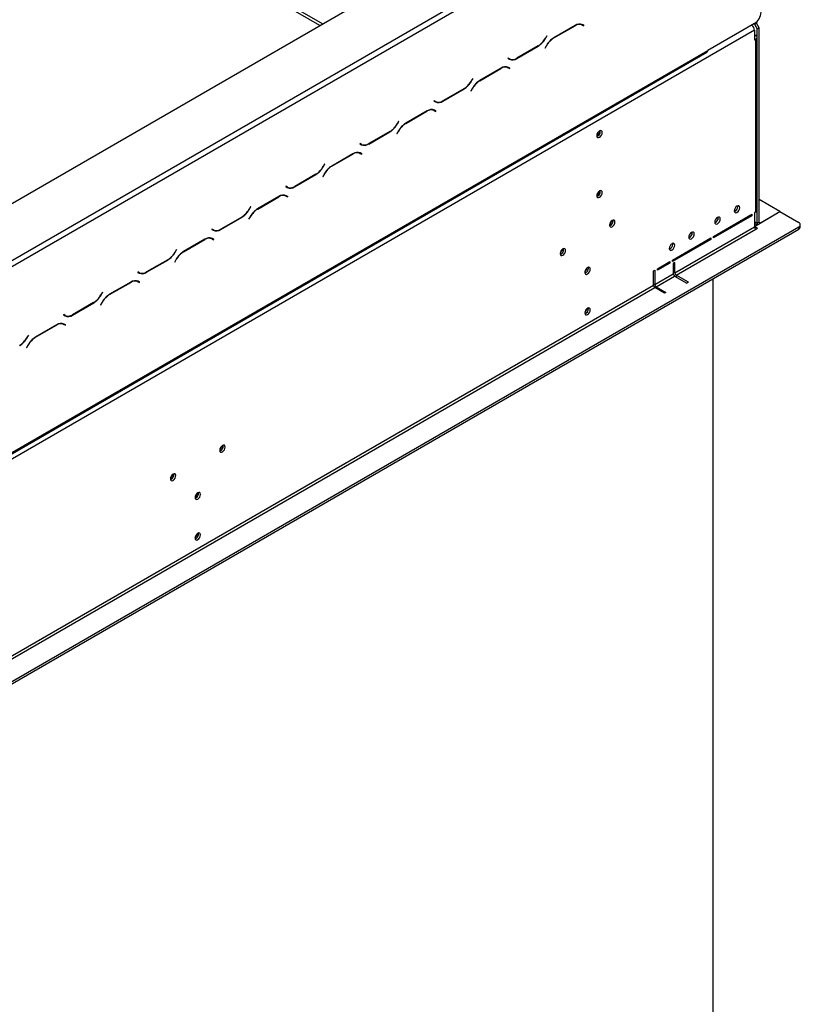
# Model space of a CAD drawing. Units: millimetres. Extents: x 31 to 6800, y 74 to 5004.
# Drawn here: x 6356 to 6781, y 1584 to 2120 of the extents above; entities that cross this region are included whole.
import ezdxf

# ---------------------------------------------------------------- set-up
doc = ezdxf.new("R2010")
doc.units = ezdxf.units.MM
doc.header["$LTSCALE"] = 25

msp = doc.modelspace()

# ---------------------------------------------------------------- linework, layer by layer
at = {"color": 7, "linetype": 'Continuous', "lineweight": 25}
for p, q in [((4894.55, 1178.3), (6728.08, 2236.77)), ((5866.47, 1708.35), (6646.76, 2158.8)), ((5867.88, 1705.9), (6648.18, 2156.35)), ((6658.74, 2116.56), (6647.16, 2109.88)), ((6647.22, 2109.75), (6658.68, 2116.36)), ((6661.7, 2117.3), (6661.97, 2117.17)), ((6661.97, 2117.17), (6662.68, 2116.76)), ((6662.68, 2116.76), (6663.46, 2116.31)), ((6662.85, 2116.89), (6662.72, 2116.97)), ((6663.56, 2116.48), (6662.74, 2116.96)), ((6662.75, 2116.72), (6662.85, 2116.89)), ((6662.85, 2116.89), (6663.56, 2116.48)), ((6663.46, 2116.31), (6663.56, 2116.48)), ((6756.36, 2117.56), (6730.91, 2102.86)), ((6756.36, 2117.15), (6757.42, 2117.76)), ((6756.36, 2117.56), (6756.36, 2117.15)), ((6756.36, 2117.15), (6757.78, 2114.7)), ((6757.42, 2118.36), (6757.42, 2117.76)), ((6758.84, 2115.31), (6757.42, 2117.76)), ((6756.36, 2113.88), (4922.84, 1055.41)), ((6643.3, 2110.95), (6642.53, 2109.61)), ((6642.59, 2109.48), (6643.4, 2110.89)), ((6643.4, 2110.89), (6643.3, 2110.95)), ((6643.3, 2110.95), (6643.4, 2110.89)), ((6756.36, 2113.88), (6756.36, 2108.58)), ((6757.07, 2111.03), (6756.36, 2111.43)), ((6757.78, 2114.7), (6758.84, 2115.31)), ((6757.78, 2110.21), (6757.78, 2114.7)), ((6758.84, 2009.57), (6758.84, 2115.31)), ((6627.01, 2098.57), (6638.59, 2105.25)), ((6638.53, 2105.38), (6627.07, 2098.77)), ((6643.16, 2105.66), (6642.34, 2104.24)), ((6642.44, 2104.18), (6643.22, 2105.53)), ((6757.07, 2108.98), (6756.36, 2108.58)), ((6757.07, 2015.08), (6757.07, 2108.98)), ((6757.8, 2016.1), (6757.8, 2110)), ((4947.88, 1072.86), (6730.49, 2101.95)), ((4948.29, 1073.78), (6730.91, 2102.86)), ((6642.34, 2104.24), (6642.44, 2104.18)), ((6622.29, 2098.82), (6622.19, 2098.65)), ((6622.19, 2098.65), (6623.01, 2098.17)), ((6623.07, 2098.37), (6622.29, 2098.82)), ((6622.36, 2098.78), (6622.29, 2098.82)), ((6622.36, 2098.78), (6623.07, 2098.37)), ((6618.43, 2093.29), (6606.86, 2086.61)), ((6606.91, 2086.48), (6618.37, 2093.1)), ((6621.4, 2094.04), (6621.67, 2093.9)), ((6621.67, 2093.9), (6622.37, 2093.49)), ((6622.37, 2093.49), (6623.15, 2093.04)), ((6622.54, 2093.63), (6622.41, 2093.7)), ((6623.25, 2093.22), (6622.43, 2093.69)), ((6622.44, 2093.45), (6622.54, 2093.63)), ((6622.54, 2093.63), (6623.25, 2093.22)), ((6623.15, 2093.04), (6623.25, 2093.22)), ((6603, 2087.68), (6602.22, 2086.34)), ((6602.28, 2086.21), (6603.1, 2087.63)), ((6603.1, 2087.63), (6603, 2087.68)), ((6603, 2087.68), (6603.1, 2087.63)), ((6586.7, 2075.3), (6598.28, 2081.99)), ((6598.22, 2082.12), (6586.76, 2075.5)), ((6602.86, 2082.39), (6602.04, 2080.97)), ((6602.04, 2080.97), (6602.14, 2080.91)), ((6602.14, 2080.91), (6602.91, 2082.26)), ((6581.98, 2075.55), (6581.89, 2075.38)), ((6581.89, 2075.38), (6582.7, 2074.91)), ((6582.05, 2075.51), (6581.98, 2075.55)), ((6582.76, 2075.1), (6581.98, 2075.55)), ((6582.05, 2075.51), (6582.76, 2075.1)), ((6578.13, 2070.03), (6566.55, 2063.34)), ((6566.61, 2063.21), (6578.07, 2069.83)), ((6581.09, 2070.77), (6581.36, 2070.63)), ((6581.36, 2070.63), (6582.07, 2070.22)), ((6582.07, 2070.22), (6582.85, 2069.78)), ((6582.24, 2070.36), (6582.11, 2070.43)), ((6582.95, 2069.95), (6582.13, 2070.42)), ((6582.14, 2070.18), (6582.24, 2070.36)), ((6582.24, 2070.36), (6582.95, 2069.95)), ((6582.85, 2069.78), (6582.95, 2069.95)), ((6562.69, 2064.42), (6561.92, 2063.07)), ((6561.98, 2062.94), (6562.79, 2064.36)), ((6562.79, 2064.36), (6562.69, 2064.42)), ((6562.69, 2064.42), (6562.79, 2064.36)), ((6546.4, 2052.04), (6557.98, 2058.72)), ((6557.92, 2058.85), (6546.46, 2052.23)), ((6562.55, 2059.12), (6561.73, 2057.7)), ((6561.73, 2057.7), (6561.83, 2057.65)), ((6561.83, 2057.65), (6562.61, 2058.99)), ((6672.43, 2058.9), (6672.38, 2059.3)), ((6541.68, 2052.28), (6541.58, 2052.11)), ((6541.58, 2052.11), (6542.4, 2051.64)), ((6542.46, 2051.84), (6541.68, 2052.28)), ((6541.75, 2052.24), (6541.68, 2052.28)), ((6541.75, 2052.24), (6542.46, 2051.84)), ((6537.82, 2046.76), (6526.25, 2040.07)), ((6526.3, 2039.95), (6537.76, 2046.56)), ((6540.79, 2047.5), (6541.06, 2047.37)), ((6541.06, 2047.37), (6541.76, 2046.96)), ((6541.76, 2046.96), (6542.54, 2046.51)), ((6541.93, 2047.09), (6541.8, 2047.17)), ((6542.64, 2046.68), (6541.82, 2047.15)), ((6541.83, 2046.92), (6541.93, 2047.09)), ((6541.93, 2047.09), (6542.64, 2046.68)), ((6542.54, 2046.51), (6542.64, 2046.68)), ((6522.39, 2041.15), (6521.61, 2039.8)), ((6521.67, 2039.67), (6522.49, 2041.09)), ((6522.49, 2041.09), (6522.39, 2041.15)), ((6522.39, 2041.15), (6522.49, 2041.09)), ((6506.09, 2028.77), (6517.67, 2035.45)), ((6517.61, 2035.58), (6506.15, 2028.96)), ((6522.25, 2035.85), (6521.43, 2034.44)), ((6521.53, 2034.38), (6522.3, 2035.72)), ((6521.43, 2034.44), (6521.53, 2034.38)), ((6501.37, 2029.02), (6501.27, 2028.84)), ((6501.27, 2028.84), (6502.09, 2028.37)), ((6502.15, 2028.57), (6501.37, 2029.02)), ((6501.44, 2028.98), (6501.37, 2029.02)), ((6501.44, 2028.98), (6502.15, 2028.57)), ((6672.43, 2026.24), (6672.38, 2026.64)), ((6497.52, 2023.49), (6485.94, 2016.81)), ((6486, 2016.68), (6497.46, 2023.29)), ((6500.48, 2024.23), (6500.75, 2024.1)), ((6500.75, 2024.1), (6501.46, 2023.69)), ((6501.46, 2023.69), (6502.24, 2023.24)), ((6501.63, 2023.82), (6501.5, 2023.9)), ((6502.34, 2023.41), (6501.52, 2023.89)), ((6501.53, 2023.65), (6501.63, 2023.82)), ((6501.63, 2023.82), (6502.34, 2023.41)), ((6502.24, 2023.24), (6502.34, 2023.41)), ((6770.15, 2015.28), (6758.84, 2021.82)), ((6482.08, 2017.88), (6481.31, 2016.54)), ((6481.36, 2016.41), (6482.18, 2017.82)), ((6482.18, 2017.82), (6482.08, 2017.88)), ((6482.08, 2017.88), (6482.18, 2017.82)), ((6745.38, 2015.27), (6745.4, 2015.25)), ((6747.24, 2017.98), (6747.19, 2018.39)), ((6756.36, 2007.24), (6770.22, 2015.24)), ((6757.07, 2015.08), (6756.36, 2014.67)), ((6756.36, 2014.67), (6756.36, 2006.92)), ((6757.78, 2008.96), (6757.78, 2015.9)), ((6759.55, 2009.16), (6770.15, 2015.28)), ((6770.15, 2015.2), (6770.15, 2015.28)), ((6770.22, 2015.24), (6780.41, 2009.37)), ((6465.79, 2005.5), (6477.36, 2012.18)), ((6477.31, 2012.31), (6465.85, 2005.7)), ((6481.94, 2012.58), (6481.12, 2011.17)), ((6481.12, 2011.17), (6481.22, 2011.11)), ((6481.22, 2011.11), (6482, 2012.46)), ((6679.36, 2010.23), (6679.31, 2010.64)), ((6679.36, 2010.23), (6679.31, 2010.64)), ((6734.02, 2001.77), (6754.95, 2013.86)), ((6754.95, 2013.04), (6734.02, 2000.96)), ((6736.64, 2011.86), (6736.59, 2012.26)), ((6754.95, 2013.04), (6754.24, 2013.45)), ((6754.95, 2013.86), (6754.95, 2013.04)), ((6756.36, 2008.93), (6757.82, 2008.09)), ((6758.84, 2009.57), (6757.78, 2008.96)), ((4989.09, 972.81), (6780.41, 2006.92)), ((4989.09, 971.59), (6780.41, 2005.69)), ((6461.07, 2005.75), (6460.97, 2005.58)), ((6460.97, 2005.58), (6461.79, 2005.1)), ((6461.85, 2005.3), (6461.07, 2005.75)), ((6461.14, 2005.71), (6461.07, 2005.75)), ((6461.14, 2005.71), (6461.85, 2005.3)), ((6713.02, 1981.89), (6756.36, 2006.92)), ((6713.73, 1980.67), (6757.07, 2005.69)), ((6722.49, 2003.69), (6722.44, 2004.1)), ((6757.92, 2006.18), (6756.36, 2007.08)), ((6757.07, 2005.69), (6757.92, 2006.18)), ((6780.41, 2005.69), (6780.41, 2006.92)), ((6781.28, 2006.92), (6781.28, 2008.14)), ((6457.21, 2000.22), (6445.64, 1993.54)), ((6445.69, 1993.41), (6457.15, 2000.03)), ((6460.18, 2000.97), (6460.45, 2000.83)), ((6460.45, 2000.83), (6461.15, 2000.42)), ((6461.15, 2000.42), (6461.93, 1999.97)), ((6461.32, 2000.55), (6461.19, 2000.63)), ((6462.03, 2000.15), (6461.21, 2000.62)), ((6461.22, 2000.38), (6461.32, 2000.55)), ((6461.32, 2000.55), (6462.03, 2000.15)), ((6461.93, 1999.97), (6462.03, 2000.15)), ((6711.67, 1988.88), (6732.6, 2000.96)), ((6732.6, 2000.14), (6711.67, 1988.06)), ((6711.89, 1997.57), (6711.84, 1997.98)), ((6732.6, 2000.14), (6731.9, 2000.55)), ((6732.6, 2000.96), (6732.6, 2000.14)), ((6734.02, 2000.96), (6734.02, 2001.77)), ((6441.78, 1994.61), (6441, 1993.27)), ((6441.06, 1993.14), (6441.88, 1994.56)), ((6441.88, 1994.56), (6441.78, 1994.61)), ((6441.78, 1994.61), (6441.88, 1994.56)), ((6652.49, 1994.72), (6652.44, 1995.13)), ((6425.48, 1982.23), (6437.06, 1988.92)), ((6437, 1989.05), (6425.54, 1982.43)), ((6441.64, 1989.32), (6440.82, 1987.9)), ((6440.82, 1987.9), (6440.92, 1987.84)), ((6440.92, 1987.84), (6441.69, 1989.19)), ((6703.54, 1984.18), (6710.26, 1988.06)), ((6710.26, 1987.24), (6703.54, 1983.36)), ((6710.26, 1987.24), (6709.55, 1987.65)), ((6710.26, 1988.06), (6710.26, 1987.24)), ((6711.67, 1988.06), (6711.67, 1988.88)), ((6713.02, 1987.61), (6712.17, 1987.12)), ((6713.02, 1981.89), (6713.02, 1987.61)), ((6420.76, 1982.48), (6420.66, 1982.31)), ((6420.66, 1982.31), (6421.48, 1981.84)), ((6421.54, 1982.03), (6420.76, 1982.48)), ((6420.83, 1982.44), (6420.76, 1982.48)), ((6420.83, 1982.44), (6421.54, 1982.03)), ((6665.92, 1984.51), (6665.88, 1984.92)), ((6701.42, 1982.96), (6702.13, 1983.36)), ((6701.42, 1975.2), (6701.42, 1982.96)), ((6702.13, 1983.36), (6702.13, 1975.61)), ((6703.54, 1983.36), (6703.54, 1984.18)), ((6712.17, 1987.12), (6712.17, 1981.4)), ((6416.91, 1976.96), (6405.33, 1970.27)), ((6405.39, 1970.14), (6416.85, 1976.76)), ((6419.87, 1977.7), (6420.14, 1977.56)), ((6420.14, 1977.56), (6420.85, 1977.15)), ((6420.85, 1977.15), (6421.63, 1976.71)), ((6421.02, 1977.29), (6420.89, 1977.36)), ((6421.73, 1976.88), (6420.91, 1977.35)), ((6420.92, 1977.11), (6421.02, 1977.29)), ((6421.02, 1977.29), (6421.73, 1976.88)), ((6421.63, 1976.71), (6421.73, 1976.88)), ((6702.13, 1975.61), (6712.17, 1981.4)), ((6702.84, 1974.38), (6712.88, 1980.18)), ((6712.88, 1980.18), (6719.59, 1976.3)), ((6720.44, 1976.79), (6713.73, 1980.67)), ((6720.44, 1976.79), (6719.59, 1976.3)), ((6733.74, 1978.75), (6733.74, 1397.61)), ((4977.78, 980.16), (6701.42, 1975.2)), ((4978.49, 978.94), (6702.13, 1973.97)), ((6401.47, 1971.35), (6400.7, 1970)), ((6400.75, 1969.87), (6401.57, 1971.29)), ((6401.57, 1971.29), (6401.47, 1971.35)), ((6401.47, 1971.35), (6401.57, 1971.29)), ((6707.43, 1970.91), (6702.13, 1973.97)), ((6702.84, 1974.38), (6708.14, 1971.32)), ((6708.14, 1971.32), (6707.43, 1970.91)), ((6396.7, 1965.78), (6385.24, 1959.16)), ((6401.33, 1966.05), (6400.51, 1964.63)), ((6400.61, 1964.57), (6401.39, 1965.92)), ((6385.18, 1958.96), (6396.75, 1965.65)), ((6400.51, 1964.63), (6400.61, 1964.57)), ((6665.92, 1962.46), (6665.88, 1962.87)), ((6380.46, 1959.21), (6380.36, 1959.04)), ((6380.36, 1959.04), (6381.18, 1958.57)), ((6381.24, 1958.77), (6380.46, 1959.21)), ((6380.53, 1959.17), (6380.46, 1959.21)), ((6380.53, 1959.17), (6381.24, 1958.77)), ((6376.6, 1953.69), (6365.03, 1947)), ((6365.08, 1946.87), (6376.54, 1953.49)), ((6379.57, 1954.43), (6379.84, 1954.29)), ((6379.84, 1954.29), (6380.54, 1953.89)), ((6380.54, 1953.89), (6381.32, 1953.44)), ((6380.71, 1954.02), (6380.58, 1954.1)), ((6381.42, 1953.61), (6380.6, 1954.08)), ((6380.61, 1953.85), (6380.71, 1954.02)), ((6380.71, 1954.02), (6381.42, 1953.61)), ((6381.32, 1953.44), (6381.42, 1953.61)), ((6361.17, 1948.08), (6360.39, 1946.73)), ((6360.45, 1946.6), (6361.27, 1948.02)), ((6361.27, 1948.02), (6361.17, 1948.08)), ((6361.17, 1948.08), (6361.27, 1948.02)), ((6361.03, 1942.78), (6360.21, 1941.37)), ((6360.21, 1941.37), (6360.31, 1941.31)), ((6360.31, 1941.31), (6361.08, 1942.65)), ((6467.23, 1887.77), (6467.18, 1888.18)), ((6440.36, 1872.26), (6440.31, 1872.66)), ((6453.79, 1862.05), (6453.74, 1862.46)), ((6453.79, 1840), (6453.74, 1840.41))]:
    msp.add_line(p, q, dxfattribs=at)
at = {"color": 8, "linetype": 'Continuous', "lineweight": 25}
for p, q in [((6521.24, 2117.36), (6374.29, 2202.19)), ((6519.82, 2116.55), (6374.24, 2200.59)), ((6658.54, 2116.45), (6658.68, 2116.36)), ((6756.36, 2110.62), (6757.07, 2111.03)), ((6638.44, 2105.34), (6638.59, 2105.25)), ((6642.49, 2109.53), (6642.59, 2109.48)), ((6643.12, 2105.58), (6643.22, 2105.53)), ((6647.08, 2109.83), (6647.22, 2109.75)), ((6756.36, 2109.39), (6757.07, 2108.98)), ((6626.86, 2098.65), (6627.01, 2098.57)), ((6618.23, 2093.18), (6618.37, 2093.1)), ((6602.18, 2086.27), (6602.28, 2086.21)), ((6606.77, 2086.56), (6606.91, 2086.48)), ((6598.14, 2082.07), (6598.28, 2081.99)), ((6602.81, 2082.32), (6602.91, 2082.26)), ((6586.56, 2075.39), (6586.7, 2075.3)), ((6577.93, 2069.91), (6578.07, 2069.83)), ((6561.87, 2063), (6561.98, 2062.94)), ((6566.47, 2063.29), (6566.61, 2063.21)), ((6557.83, 2058.8), (6557.98, 2058.72)), ((6562.51, 2059.05), (6562.61, 2058.99)), ((6546.25, 2052.12), (6546.4, 2052.04)), ((6537.62, 2046.64), (6537.76, 2046.56)), ((6517.53, 2035.53), (6517.67, 2035.45)), ((6521.57, 2039.73), (6521.67, 2039.67)), ((6522.2, 2035.78), (6522.3, 2035.72)), ((6526.16, 2040.03), (6526.3, 2039.95)), ((6505.95, 2028.85), (6506.09, 2028.77)), ((6497.32, 2023.38), (6497.46, 2023.29)), ((6481.26, 2016.46), (6481.36, 2016.41)), ((6485.86, 2016.76), (6486, 2016.68)), ((6746.13, 2015.68), (6745.38, 2016.11)), ((6477.22, 2012.27), (6477.36, 2012.18)), ((6481.9, 2012.51), (6482, 2012.46)), ((6757.78, 2008.96), (6756.36, 2009.77)), ((6758.84, 2009.57), (6759.55, 2009.16)), ((6759.55, 2009.16), (6759.55, 2009.08)), ((6465.64, 2005.58), (6465.79, 2005.5)), ((6457.01, 2000.11), (6457.15, 2000.03)), ((6440.96, 1993.2), (6441.06, 1993.14)), ((6445.55, 1993.49), (6445.69, 1993.41)), ((6436.92, 1989), (6437.06, 1988.92)), ((6441.59, 1989.25), (6441.69, 1989.19)), ((6425.34, 1982.32), (6425.48, 1982.23)), ((6712.17, 1982.38), (6713.02, 1981.89)), ((6416.71, 1976.84), (6416.85, 1976.76)), ((6713.73, 1980.67), (6713.73, 1979.69)), ((6701.42, 1976.02), (6702.13, 1975.61)), ((6702.84, 1974.38), (6702.84, 1973.57)), ((6396.61, 1965.73), (6396.75, 1965.65)), ((6400.65, 1969.93), (6400.75, 1969.87)), ((6401.29, 1965.98), (6401.39, 1965.92)), ((6405.25, 1970.22), (6405.39, 1970.14)), ((6385.03, 1959.05), (6385.18, 1958.96)), ((6376.4, 1953.57), (6376.54, 1953.49)), ((6360.35, 1946.66), (6360.45, 1946.6)), ((6364.94, 1946.96), (6365.08, 1946.87)), ((6360.98, 1942.71), (6361.08, 1942.65))]:
    msp.add_line(p, q, dxfattribs=at)
at = {"color": 7, "linetype": 'Continuous', "lineweight": 25, "flags": 128}
for points in [[(6673.49, 2058.28), (6673.38, 2058.88), (6673.06, 2059.25), (6672.57, 2059.34), (6672.01, 2059.14), (6671.44, 2058.68), (6670.96, 2058.03), (6670.63, 2057.29), (6670.52, 2056.57), (6670.63, 2055.98), (6670.96, 2055.61), (6671.44, 2055.52), (6672.01, 2055.71), (6672.57, 2056.17), (6673.06, 2056.82), (6673.38, 2057.56), (6673.49, 2058.28)], [(6673.49, 2025.62), (6673.38, 2026.21), (6673.06, 2026.58), (6672.57, 2026.68), (6672.01, 2026.48), (6671.44, 2026.02), (6670.96, 2025.37), (6670.63, 2024.63), (6670.52, 2023.91), (6670.63, 2023.32), (6670.96, 2022.95), (6671.44, 2022.85), (6672.01, 2023.05), (6672.57, 2023.51), (6673.06, 2024.16), (6673.38, 2024.9), (6673.49, 2025.62)], [(6748.3, 2017.37), (6748.19, 2017.96), (6747.87, 2018.33), (6747.39, 2018.42), (6746.82, 2018.23), (6746.25, 2017.77), (6745.77, 2017.12), (6745.45, 2016.38), (6745.33, 2015.65), (6745.45, 2015.06), (6745.77, 2014.69), (6746.25, 2014.6), (6746.82, 2014.8), (6747.39, 2015.26), (6747.87, 2015.91), (6748.19, 2016.65), (6748.3, 2017.37)], [(6680.42, 2009.62), (6680.31, 2010.21), (6679.99, 2010.58), (6679.5, 2010.67), (6678.94, 2010.48), (6678.37, 2010.02), (6677.89, 2009.37), (6677.56, 2008.63), (6677.45, 2007.9), (6677.56, 2007.31), (6677.89, 2006.94), (6678.37, 2006.85), (6678.94, 2007.05), (6679.5, 2007.5), (6679.99, 2008.15), (6680.31, 2008.9), (6680.42, 2009.62)], [(6737.7, 2011.25), (6737.58, 2011.84), (6737.26, 2012.21), (6736.78, 2012.3), (6736.21, 2012.1), (6735.64, 2011.64), (6735.16, 2011), (6734.84, 2010.25), (6734.73, 2009.53), (6734.84, 2008.94), (6735.16, 2008.57), (6735.64, 2008.48), (6736.21, 2008.67), (6736.78, 2009.13), (6737.26, 2009.78), (6737.58, 2010.52), (6737.7, 2011.25)], [(6723.55, 2003.08), (6723.44, 2003.67), (6723.12, 2004.04), (6722.64, 2004.14), (6722.07, 2003.94), (6721.5, 2003.48), (6721.02, 2002.83), (6720.7, 2002.09), (6720.58, 2001.37), (6720.7, 2000.78), (6721.02, 2000.41), (6721.5, 2000.31), (6722.07, 2000.51), (6722.64, 2000.97), (6723.12, 2001.62), (6723.44, 2002.36), (6723.55, 2003.08)], [(6712.95, 1996.96), (6712.83, 1997.55), (6712.51, 1997.92), (6712.03, 1998.01), (6711.46, 1997.82), (6710.89, 1997.36), (6710.41, 1996.71), (6710.09, 1995.97), (6709.98, 1995.24), (6710.09, 1994.65), (6710.41, 1994.28), (6710.89, 1994.19), (6711.46, 1994.39), (6712.03, 1994.85), (6712.51, 1995.5), (6712.83, 1996.24), (6712.95, 1996.96)], [(6653.55, 1994.11), (6653.44, 1994.7), (6653.12, 1995.07), (6652.63, 1995.16), (6652.07, 1994.96), (6651.5, 1994.51), (6651.02, 1993.86), (6650.69, 1993.11), (6650.58, 1992.39), (6650.69, 1991.8), (6651.02, 1991.43), (6651.5, 1991.34), (6652.07, 1991.53), (6652.63, 1991.99), (6653.12, 1992.64), (6653.44, 1993.39), (6653.55, 1994.11)], [(6666.99, 1983.9), (6666.87, 1984.49), (6666.55, 1984.86), (6666.07, 1984.95), (6665.5, 1984.76), (6664.93, 1984.3), (6664.45, 1983.65), (6664.13, 1982.91), (6664.02, 1982.18), (6664.13, 1981.59), (6664.45, 1981.22), (6664.93, 1981.13), (6665.5, 1981.33), (6666.07, 1981.79), (6666.55, 1982.43), (6666.87, 1983.18), (6666.99, 1983.9)], [(6666.99, 1961.85), (6666.87, 1962.44), (6666.55, 1962.81), (6666.07, 1962.91), (6665.5, 1962.71), (6664.93, 1962.25), (6664.45, 1961.6), (6664.13, 1960.86), (6664.02, 1960.14), (6664.13, 1959.55), (6664.45, 1959.18), (6664.93, 1959.08), (6665.5, 1959.28), (6666.07, 1959.74), (6666.55, 1960.39), (6666.87, 1961.13), (6666.99, 1961.85)], [(6468.29, 1887.16), (6468.18, 1887.75), (6467.85, 1888.12), (6467.37, 1888.21), (6466.8, 1888.01), (6466.24, 1887.56), (6465.75, 1886.91), (6465.43, 1886.16), (6465.32, 1885.44), (6465.43, 1884.85), (6465.75, 1884.48), (6466.24, 1884.39), (6466.8, 1884.59), (6467.37, 1885.04), (6467.85, 1885.69), (6468.18, 1886.44), (6468.29, 1887.16)], [(6441.42, 1871.65), (6441.31, 1872.24), (6440.98, 1872.61), (6440.5, 1872.7), (6439.93, 1872.5), (6439.37, 1872.04), (6438.88, 1871.39), (6438.56, 1870.65), (6438.45, 1869.93), (6438.56, 1869.34), (6438.88, 1868.97), (6439.37, 1868.88), (6439.93, 1869.07), (6440.5, 1869.53), (6440.98, 1870.18), (6441.31, 1870.92), (6441.42, 1871.65)], [(6454.85, 1861.44), (6454.74, 1862.03), (6454.42, 1862.4), (6453.94, 1862.49), (6453.37, 1862.29), (6452.8, 1861.84), (6452.32, 1861.19), (6452, 1860.44), (6451.88, 1859.72), (6452, 1859.13), (6452.32, 1858.76), (6452.8, 1858.67), (6453.37, 1858.87), (6453.94, 1859.32), (6454.42, 1859.97), (6454.74, 1860.72), (6454.85, 1861.44)], [(6454.85, 1839.39), (6454.74, 1839.98), (6454.42, 1840.35), (6453.94, 1840.45), (6453.37, 1840.25), (6452.8, 1839.79), (6452.32, 1839.14), (6452, 1838.4), (6451.88, 1837.68), (6452, 1837.09), (6452.32, 1836.71), (6452.8, 1836.62), (6453.37, 1836.82), (6453.94, 1837.28), (6454.42, 1837.93), (6454.74, 1838.67), (6454.85, 1839.39)]]:
    msp.add_lwpolyline(points, dxfattribs=at)
at = {"color": 7, "linetype": 'Continuous', "lineweight": 25}
for centre, radius, start, end in [((6752.22, 2124.03), 7.68, 302.6055, 357.3945), ((6661.02, 2113.09), 4.02, 65.686, 125.6182), ((6661.08, 2113.29), 4.02, 65.686, 125.6182), ((6752.46, 2113.68), 3.91, 2.9233, 50.9776), ((6756.68, 2110), 1.09, 290.7834, 69.2166), ((6632.42, 2115.18), 11.54, 301.9547, 331.1444), ((6632.48, 2115.05), 11.54, 301.9547, 331.1444), ((6653.27, 2100.09), 11.54, 121.9547, 151.1444), ((6653.33, 2099.96), 11.54, 121.9547, 151.1444), ((6729.96, 2102.74), 0.959, 304.0564, 7.2558), ((6623.7, 2101.03), 2.82, 240.3117, 262.6366), ((6624.66, 2101.84), 4.02, 245.686, 305.6182), ((6624.72, 2102.04), 4.02, 245.686, 305.6182), ((6620.72, 2089.83), 4.02, 65.686, 125.6182), ((6620.78, 2090.02), 4.02, 65.686, 125.6182), ((6592.11, 2091.91), 11.54, 301.9547, 331.1444), ((6592.17, 2091.78), 11.54, 301.9547, 331.1444), ((6612.96, 2076.82), 11.54, 121.9547, 151.1444), ((6613.02, 2076.69), 11.54, 121.9547, 151.1444), ((6583.39, 2077.76), 2.82, 240.3117, 262.6368), ((6584.36, 2078.57), 4.02, 245.686, 305.6182), ((6584.42, 2078.77), 4.02, 245.686, 305.6182), ((6580.41, 2066.56), 4.02, 65.686, 125.6182), ((6580.47, 2066.75), 4.02, 65.686, 125.6182), ((6551.81, 2068.64), 11.54, 301.9547, 331.1444), ((6551.87, 2068.51), 11.54, 301.9547, 331.1444), ((6572.66, 2053.55), 11.54, 121.9547, 151.1444), ((6572.72, 2053.42), 11.54, 121.9547, 151.1444), ((6669.04, 2059.14), 3.04, 299.2415, 0.7639), ((6669.43, 2058.94), 3, 292.337, 359.1667), ((6543.09, 2054.49), 2.82, 240.3117, 262.637), ((6544.05, 2055.31), 4.02, 245.686, 305.6182), ((6544.11, 2055.5), 4.02, 245.686, 305.6182), ((6540.11, 2043.29), 4.02, 65.686, 125.6182), ((6540.17, 2043.49), 4.02, 65.686, 125.6182), ((6511.5, 2045.37), 11.54, 301.9547, 331.1444), ((6511.56, 2045.24), 11.54, 301.9547, 331.1444), ((6532.35, 2030.28), 11.54, 121.9547, 151.1444), ((6532.41, 2030.15), 11.54, 121.9547, 151.1444), ((6502.78, 2031.23), 2.82, 240.3117, 262.6366), ((6503.75, 2032.04), 4.02, 245.686, 305.6182), ((6503.81, 2032.24), 4.02, 245.686, 305.6182), ((6669.04, 2026.48), 3.04, 299.2416, 0.7637), ((6669.43, 2026.28), 3, 292.3367, 359.1668), ((6499.8, 2020.02), 4.02, 65.686, 125.6182), ((6499.86, 2020.22), 4.02, 65.686, 125.6182), ((6471.2, 2022.11), 11.54, 301.9547, 331.1444), ((6471.26, 2021.98), 11.54, 301.9547, 331.1444), ((6492.05, 2007.02), 11.54, 121.9547, 151.1444), ((6492.11, 2006.89), 11.54, 121.9547, 151.1444), ((6744.24, 2018.02), 3, 292.337, 359.1667), ((6756.55, 2016.23), 1.26, 294.3747, 354.3052), ((6675.29, 2010.87), 3.39, 310.4464, 349.5589), ((6676.36, 2010.27), 3, 292.3371, 359.1667), ((6733.63, 2011.9), 3, 292.337, 359.1667), ((6759.34, 2008.9), 1.57, 177.716, 207.87), ((6759.27, 2009.5), 0.437, 170.786, 309.2033), ((6779.94, 2008.14), 1.31, 290.7834, 69.2166), ((6462.48, 2007.96), 2.82, 240.3117, 262.6365), ((6463.44, 2008.77), 4.02, 245.686, 305.6182), ((6463.5, 2008.97), 4.02, 245.686, 305.6182), ((6719.49, 2003.74), 3, 292.337, 359.1667), ((6757.9, 2006.99), 1.54, 182.6055, 237.3945), ((6779.78, 2007.07), 1.51, 294.3747, 354.3052), ((6459.5, 1996.75), 4.02, 65.686, 125.6182), ((6459.56, 1996.95), 4.02, 65.686, 125.6182), ((6430.89, 1998.84), 11.54, 301.9547, 331.1444), ((6430.95, 1998.71), 11.54, 301.9547, 331.1444), ((6451.74, 1983.75), 11.54, 121.9547, 151.1444), ((6451.8, 1983.62), 11.54, 121.9547, 151.1444), ((6648.42, 1995.36), 3.39, 310.4464, 349.5589), ((6649.49, 1994.76), 3, 292.3368, 359.1667), ((6708.88, 1997.61), 3, 292.337, 359.1667), ((6422.17, 1984.69), 2.82, 240.3117, 262.6366), ((6423.14, 1985.5), 4.02, 245.686, 305.6182), ((6423.2, 1985.7), 4.02, 245.686, 305.6182), ((6661.85, 1985.15), 3.39, 310.4464, 349.559), ((6662.92, 1984.55), 3, 292.337, 359.1667), ((6714.55, 1981.96), 1.54, 182.6055, 237.3945), ((6419.19, 1973.49), 4.02, 65.686, 125.6182), ((6419.25, 1973.68), 4.02, 65.686, 125.6182), ((6716.16, 1982.89), 4.25, 200.304, 219.6905), ((6713.7, 1981.47), 1.54, 182.6055, 237.3945), ((6702.96, 1975.27), 1.54, 182.6055, 237.3945), ((6703.66, 1975.68), 1.54, 182.6055, 237.3945), ((6390.59, 1975.57), 11.54, 301.9547, 331.1444), ((6390.65, 1975.44), 11.54, 301.9547, 331.1444), ((6411.44, 1960.48), 11.54, 121.9547, 151.1444), ((6411.5, 1960.35), 11.54, 121.9547, 151.1444), ((6661.85, 1963.1), 3.39, 310.4465, 349.5589), ((6662.92, 1962.51), 3, 292.337, 359.1667), ((6381.87, 1961.42), 2.82, 240.3117, 262.6367), ((6382.83, 1962.24), 4.02, 245.686, 305.6182), ((6382.89, 1962.43), 4.02, 245.686, 305.6182), ((6378.89, 1950.22), 4.02, 65.686, 125.6182), ((6378.95, 1950.42), 4.02, 65.686, 125.6182), ((6350.28, 1952.3), 11.54, 301.9547, 331.1444), ((6350.34, 1952.17), 11.54, 301.9547, 331.1444), ((6371.13, 1937.21), 11.54, 121.9547, 151.1444), ((6371.19, 1937.08), 11.54, 121.9547, 151.1444), ((6463.16, 1888.41), 3.39, 310.4465, 349.5589), ((6464.37, 1887.71), 2.85, 290.5212, 9.4842), ((6464.23, 1887.81), 3, 292.337, 359.1667), ((6436.29, 1872.89), 3.39, 310.4465, 349.5589), ((6437.5, 1872.19), 2.85, 290.5213, 9.4841), ((6437.36, 1872.3), 3, 292.337, 359.1667), ((6449.72, 1862.69), 3.39, 310.4465, 349.5589), ((6450.93, 1861.99), 2.85, 290.5213, 9.4841), ((6450.79, 1862.09), 3, 292.3369, 359.1667), ((6449.72, 1840.64), 3.39, 310.4465, 349.5589), ((6450.93, 1839.94), 2.85, 290.5213, 9.4841), ((6450.79, 1840.05), 3, 292.3369, 359.1667)]:
    msp.add_arc(centre, radius, start, end, dxfattribs=at)

doc.saveas('drawing.dxf')
